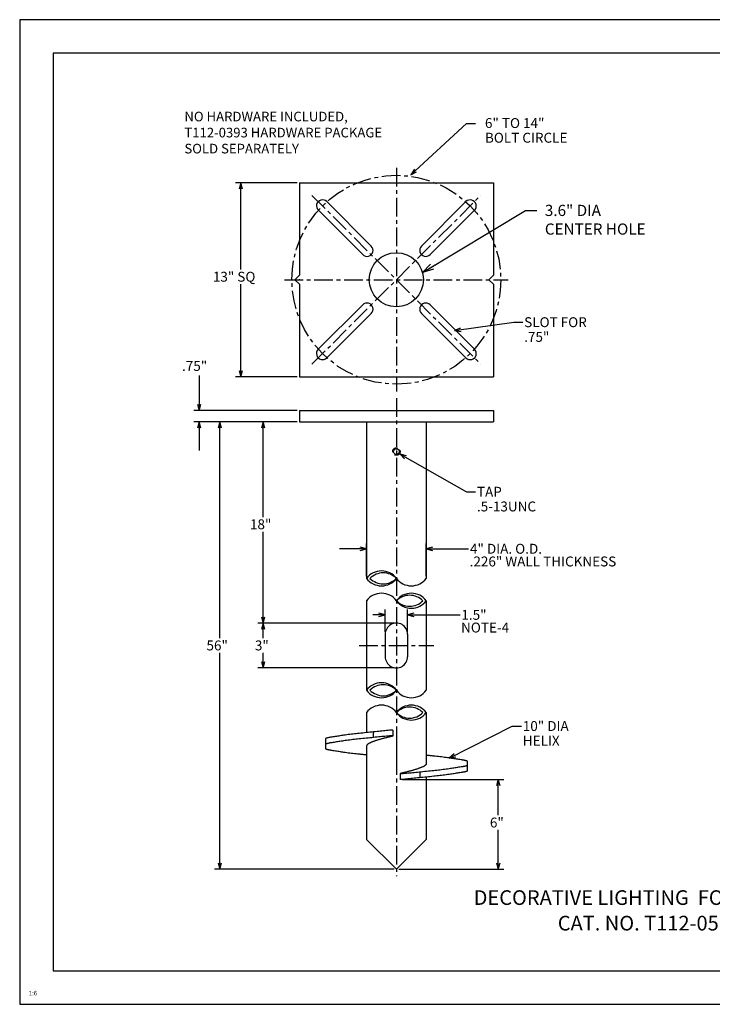
# Model space of a CAD drawing. Units: inches. Extents: x 0 to 102, y 0 to 66.
# Drawn here: x 0 to 46, y 0 to 66 of the extents above; entities that cross this region are included whole.
import ezdxf

# ---------------------------------------------------------------- set-up
doc = ezdxf.new("R2010")
doc.units = ezdxf.units.IN
doc.header["$MEASUREMENT"] = 0
doc.linetypes.add('CENTER', pattern=[2, 1.25, -0.25, 0.25, -0.25])
doc.linetypes.add('DASHED', pattern=[0.75, 0.5, -0.25])
for name, color, linetype in [('99', 7, 'Continuous'), ('PV', 7, 'Continuous'), ('title', 7, 'Continuous')]:
    doc.layers.add(name, color=color, linetype=linetype)
doc.styles.add('MONOTXT', font='monotxt')
doc.dimstyles.get("Standard").update_dxf_attribs({"dimtxt": 0.18, "dimasz": 0.18, "dimexe": 0.18, "dimexo": 0.0625, "dimgap": 0.09, "dimtad": 0, "dimtih": 1, "dimtoh": 1, "dimdec": 4, "dimzin": 0, "dimdsep": 46, "dimtxsty": 'Standard', "dimcen": 0.09, "dimadec": 0, "dimazin": 0, "dimtfac": 1, "dimtdec": 4, "dimtofl": 0, "dimtmove": 0, "dimatfit": 3, "dimfxl": 1, "dimtolj": 1, "dimtzin": 0, "dimarcsym": 0})

# ---------------------------------------------------------------- blocks, each defined once
blk = doc.blocks.new('scale')
at = {"layer": 'title'}
blk.add_attdef('SCL', (0, 0), '', height=0.05, dxfattribs=at)

msp = doc.modelspace()

# ---------------------------------------------------------------- linework, layer by layer
at = {"color": 7, "linetype": 'CENTER'}
for p, q in [((25.238, 56.068), (25.238, 41.068)), ((19.581, 54.225), (30.895, 42.911)), ((19.581, 42.911), (30.895, 54.225)), ((17.738, 48.568), (32.738, 48.568))]:
    msp.add_line(p, q, dxfattribs=at)
at = {"color": 7}
for p, q in [((18.738, 55.068), (31.738, 55.068)), ((18.738, 55.068), (18.738, 48.868)), ((31.738, 55.068), (31.738, 48.868)), ((18.438, 48.568), (18.738, 48.868)), ((31.438, 48.568), (31.738, 48.868)), ((18.438, 48.568), (18.738, 48.268)), ((18.738, 48.268), (18.738, 42.068)), ((31.438, 48.568), (31.738, 48.268)), ((31.738, 48.268), (31.738, 42.068)), ((18.738, 42.068), (31.738, 42.068))]:
    msp.add_line(p, q, dxfattribs=at)
at = {"color": 7, "linetype": 'Continuous'}
for points in [[(26.445, 55.98), (26.21, 55.61), (26.598, 55.812)], [(14.933, 54.645), (14.819, 55.068), (14.706, 54.645)], [(29.543, 45.328), (29.139, 45.156), (29.575, 45.104)], [(14.706, 42.491), (14.819, 42.068), (14.933, 42.491)], [(11.906, 40.224), (12.02, 39.801), (12.133, 40.224)], [(12.133, 38.628), (12.02, 39.051), (11.906, 38.628)], [(13.521, 38.628), (13.407, 39.051), (13.294, 38.628)], [(16.433, 38.628), (16.319, 39.051), (16.206, 38.628)], [(25.907, 36.772), (25.483, 36.883), (25.795, 36.575)], [(22.819, 30.418), (23.242, 30.531), (22.819, 30.645)], [(27.666, 30.645), (27.242, 30.531), (27.666, 30.418)], [(16.206, 25.974), (16.319, 25.551), (16.433, 25.974)], [(24.069, 25.988), (24.492, 26.102), (24.069, 26.215)], [(26.416, 26.215), (25.992, 26.102), (26.416, 25.988)], [(16.433, 25.128), (16.319, 25.551), (16.206, 25.128)], [(16.206, 22.974), (16.319, 22.551), (16.433, 22.974)], [(29.113, 16.786), (28.788, 16.492), (29.216, 16.584)], [(32.183, 14.635), (32.069, 15.058), (31.956, 14.635)], [(13.294, 9.474), (13.407, 9.051), (13.521, 9.474)], [(31.956, 9.474), (32.069, 9.051), (32.183, 9.474)]]:
    msp.add_lwpolyline(points, dxfattribs=at)
at = {"color": 7, "linetype": 'CENTER'}
msp.add_circle((25.238, 48.568), 7, dxfattribs=at)
at = {"layer": 'PV', "color": 7}
for p, q in [((26.21, 55.61), (29.936, 59.031)), ((29.936, 59.031), (30.546, 59.031)), ((18.585, 55.068), (14.459, 55.068)), ((14.819, 49.258), (14.819, 55.068)), ((14.819, 55.068), (14.819, 54.989)), ((14.819, 42.068), (14.819, 48.274)), ((29.139, 45.156), (33.1, 45.719)), ((33.1, 45.719), (33.71, 45.719)), ((12.02, 42.142), (12.02, 39.801)), ((18.585, 42.068), (14.459, 42.068)), ((14.819, 42.068), (14.819, 42.147)), ((12.02, 39.801), (11.66, 39.801)), ((12.02, 39.801), (12.02, 39.821)), ((18.585, 39.801), (12.02, 39.801)), ((18.742, 39.801), (18.742, 39.051)), ((18.742, 39.801), (31.742, 39.801)), ((31.742, 39.801), (31.742, 39.051)), ((12.02, 39.051), (11.66, 39.051)), ((12.02, 39.051), (12.02, 37.132)), ((12.02, 39.051), (12.02, 39.031)), ((18.585, 39.051), (12.02, 39.051)), ((18.585, 39.051), (13.047, 39.051)), ((13.407, 24.543), (13.407, 39.051)), ((13.407, 39.051), (13.407, 38.972)), ((18.585, 39.051), (15.959, 39.051)), ((16.319, 32.664), (16.319, 39.051)), ((16.319, 39.051), (16.319, 38.972)), ((18.742, 39.051), (31.742, 39.051)), ((23.242, 39.051), (23.242, 28.551)), ((27.242, 39.051), (27.242, 28.551)), ((25.483, 36.883), (29.936, 34.352)), ((29.936, 34.352), (30.546, 34.352)), ((16.319, 25.551), (16.319, 31.68)), ((23.242, 30.531), (21.422, 30.531)), ((23.242, 28.709), (23.242, 30.891)), ((27.242, 28.709), (27.242, 30.891)), ((27.242, 30.531), (30.077, 30.531)), ((27.242, 30.531), (27.321, 30.531)), ((23.242, 27.051), (23.242, 21.051)), ((24.492, 26.102), (24.492, 26.462)), ((25.992, 26.102), (25.992, 26.462)), ((27.242, 27.051), (27.242, 21.051)), ((24.492, 26.102), (23.67, 26.102)), ((24.492, 26.102), (24.473, 26.102)), ((24.492, 24.959), (24.492, 26.102)), ((25.992, 24.959), (25.992, 26.102)), ((25.992, 26.102), (26.012, 26.102)), ((25.992, 26.102), (29.503, 26.102)), ((25.085, 25.551), (15.959, 25.551)), ((25.085, 25.551), (15.959, 25.551)), ((16.319, 25.551), (16.319, 25.63)), ((16.319, 24.543), (16.319, 25.551)), ((16.319, 25.551), (16.319, 25.472)), ((24.492, 24.801), (24.492, 23.301)), ((25.992, 24.801), (25.992, 23.301)), ((13.407, 9.051), (13.407, 23.559)), ((16.319, 22.551), (16.319, 23.559)), ((25.085, 22.551), (15.959, 22.551)), ((16.319, 22.551), (16.319, 22.63)), ((23.242, 19.551), (23.242, 18.212)), ((27.242, 19.551), (27.242, 16.104)), ((28.788, 16.492), (33.007, 18.649)), ((33.007, 18.649), (33.616, 18.649)), ((20.538, 17.832), (20.492, 17.816)), ((20.583, 17.846), (20.538, 17.832)), ((20.627, 17.858), (20.583, 17.846)), ((20.669, 17.868), (20.627, 17.858)), ((20.71, 17.877), (20.669, 17.868)), ((20.751, 17.884), (20.71, 17.877)), ((20.791, 17.891), (20.751, 17.884)), ((20.831, 17.898), (20.791, 17.891)), ((20.872, 17.904), (20.831, 17.898)), ((20.912, 17.91), (20.872, 17.904)), ((20.987, 17.921), (20.912, 17.91)), ((21.063, 17.933), (20.987, 17.921)), ((21.141, 17.945), (21.063, 17.933)), ((21.22, 17.958), (21.141, 17.945)), ((21.3, 17.971), (21.22, 17.958)), ((21.381, 17.984), (21.3, 17.971)), ((21.462, 17.997), (21.381, 17.984)), ((21.544, 18.01), (21.462, 17.997)), ((21.625, 18.022), (21.544, 18.01)), ((21.707, 18.035), (21.625, 18.022)), ((21.812, 18.05), (21.707, 18.035)), ((21.916, 18.064), (21.812, 18.05)), ((22.02, 18.077), (21.916, 18.064)), ((22.124, 18.09), (22.02, 18.077)), ((22.227, 18.103), (22.124, 18.09)), ((22.33, 18.115), (22.227, 18.103)), ((22.433, 18.126), (22.33, 18.115)), ((22.536, 18.137), (22.433, 18.126)), ((22.639, 18.149), (22.536, 18.137)), ((22.742, 18.16), (22.639, 18.149)), ((22.862, 18.172), (22.742, 18.16)), ((22.982, 18.185), (22.862, 18.172)), ((23.103, 18.198), (22.982, 18.185)), ((23.103, 17.823), (22.982, 17.81)), ((23.223, 18.21), (23.103, 18.198)), ((23.223, 17.835), (23.103, 17.823)), ((23.344, 18.223), (23.223, 18.21)), ((23.344, 17.848), (23.223, 17.835)), ((23.465, 18.235), (23.344, 18.223)), ((23.465, 17.86), (23.344, 17.848)), ((23.586, 18.248), (23.465, 18.235)), ((23.586, 17.873), (23.465, 17.86)), ((23.706, 18.26), (23.586, 18.248)), ((23.706, 17.885), (23.586, 17.873)), ((23.682, 18.258), (23.682, 17.883)), ((23.827, 18.272), (23.706, 18.26)), ((23.827, 17.897), (23.706, 17.885)), ((23.948, 18.285), (23.827, 18.272)), ((23.948, 17.91), (23.827, 17.897)), ((24.053, 18.295), (23.948, 18.285)), ((24.053, 17.92), (23.948, 17.91)), ((24.157, 18.305), (24.053, 18.295)), ((24.157, 17.93), (24.053, 17.92)), ((24.262, 18.316), (24.157, 18.305)), ((24.262, 17.941), (24.157, 17.93)), ((24.366, 18.326), (24.262, 18.316)), ((24.366, 17.951), (24.262, 17.941)), ((24.38, 17.823), (24.332, 17.81)), ((24.47, 18.336), (24.366, 18.326)), ((24.47, 17.961), (24.366, 17.951)), ((24.429, 17.836), (24.38, 17.823)), ((24.477, 17.848), (24.429, 17.836)), ((24.575, 18.346), (24.47, 18.336)), ((24.575, 17.971), (24.47, 17.961)), ((24.526, 17.861), (24.477, 17.848)), ((24.575, 17.873), (24.526, 17.861)), ((24.679, 18.356), (24.575, 18.346)), ((24.679, 17.981), (24.575, 17.971)), ((24.623, 17.885), (24.575, 17.873)), ((24.672, 17.897), (24.623, 17.885)), ((24.721, 17.91), (24.672, 17.897)), ((24.783, 18.366), (24.679, 18.356)), ((24.783, 17.991), (24.679, 17.981)), ((24.748, 17.916), (24.721, 17.91)), ((24.775, 17.923), (24.748, 17.916)), ((24.802, 17.929), (24.775, 17.923)), ((24.888, 18.376), (24.783, 18.366)), ((24.888, 18.001), (24.783, 17.991)), ((24.829, 17.936), (24.802, 17.929)), ((24.856, 17.943), (24.829, 17.936)), ((24.884, 17.949), (24.856, 17.943)), ((24.911, 17.956), (24.884, 17.949)), ((24.992, 18.386), (24.888, 18.376)), ((24.992, 18.011), (24.888, 18.001)), ((24.938, 17.962), (24.911, 17.956)), ((24.965, 17.969), (24.938, 17.962)), ((24.992, 17.975), (24.965, 17.969)), ((24.992, 18.386), (24.992, 17.967)), ((20.492, 17.816), (20.492, 17.128)), ((20.538, 17.457), (20.492, 17.441)), ((20.583, 17.471), (20.538, 17.457)), ((20.627, 17.483), (20.583, 17.471)), ((20.669, 17.493), (20.627, 17.483)), ((20.71, 17.502), (20.669, 17.493)), ((20.751, 17.509), (20.71, 17.502)), ((20.791, 17.516), (20.751, 17.509)), ((20.831, 17.523), (20.791, 17.516)), ((20.872, 17.529), (20.831, 17.523)), ((20.912, 17.535), (20.872, 17.529)), ((20.987, 17.546), (20.912, 17.535)), ((21.063, 17.558), (20.987, 17.546)), ((21.141, 17.57), (21.063, 17.558)), ((21.22, 17.583), (21.141, 17.57)), ((21.3, 17.596), (21.22, 17.583)), ((21.381, 17.609), (21.3, 17.596)), ((21.462, 17.622), (21.381, 17.609)), ((21.544, 17.635), (21.462, 17.622)), ((21.625, 17.647), (21.544, 17.635)), ((21.707, 17.66), (21.625, 17.647)), ((21.812, 17.675), (21.707, 17.66)), ((21.916, 17.689), (21.812, 17.675)), ((22.02, 17.702), (21.916, 17.689)), ((22.124, 17.715), (22.02, 17.702)), ((22.227, 17.728), (22.124, 17.715)), ((22.33, 17.74), (22.227, 17.728)), ((22.433, 17.751), (22.33, 17.74)), ((22.536, 17.762), (22.433, 17.751)), ((22.639, 17.774), (22.536, 17.762)), ((22.742, 17.785), (22.639, 17.774)), ((22.862, 17.797), (22.742, 17.785)), ((22.982, 17.81), (22.862, 17.797)), ((23.246, 17.348), (23.242, 17.34)), ((23.242, 17.34), (23.242, 11.051)), ((23.251, 17.355), (23.246, 17.348)), ((23.256, 17.362), (23.251, 17.355)), ((23.261, 17.369), (23.256, 17.362)), ((23.266, 17.376), (23.261, 17.369)), ((23.272, 17.383), (23.266, 17.376)), ((23.278, 17.39), (23.272, 17.383)), ((23.284, 17.397), (23.278, 17.39)), ((23.29, 17.403), (23.284, 17.397)), ((23.296, 17.41), (23.29, 17.403)), ((23.314, 17.427), (23.296, 17.41)), ((23.333, 17.442), (23.314, 17.427)), ((23.352, 17.457), (23.333, 17.442)), ((23.372, 17.47), (23.352, 17.457)), ((23.392, 17.482), (23.372, 17.47)), ((23.413, 17.494), (23.392, 17.482)), ((23.434, 17.505), (23.413, 17.494)), ((23.455, 17.515), (23.434, 17.505)), ((23.476, 17.525), (23.455, 17.515)), ((23.497, 17.535), (23.476, 17.525)), ((23.528, 17.548), (23.497, 17.535)), ((23.56, 17.562), (23.528, 17.548)), ((23.592, 17.575), (23.56, 17.562)), ((23.623, 17.588), (23.592, 17.575)), ((23.655, 17.6), (23.623, 17.588)), ((23.688, 17.613), (23.655, 17.6)), ((23.72, 17.625), (23.688, 17.613)), ((23.752, 17.637), (23.72, 17.625)), ((23.785, 17.648), (23.752, 17.637)), ((23.817, 17.66), (23.785, 17.648)), ((23.859, 17.673), (23.817, 17.66)), ((23.9, 17.687), (23.859, 17.673)), ((23.942, 17.7), (23.9, 17.687)), ((23.984, 17.713), (23.942, 17.7)), ((24.025, 17.725), (23.984, 17.713)), ((24.067, 17.738), (24.025, 17.725)), ((24.109, 17.75), (24.067, 17.738)), ((24.151, 17.761), (24.109, 17.75)), ((24.193, 17.773), (24.151, 17.761)), ((24.235, 17.785), (24.193, 17.773)), ((24.283, 17.798), (24.235, 17.785)), ((24.332, 17.81), (24.283, 17.798)), ((20.492, 17.128), (20.504, 17.124)), ((20.504, 17.124), (20.516, 17.12)), ((20.516, 17.12), (20.528, 17.116)), ((20.528, 17.116), (20.541, 17.111)), ((20.541, 17.111), (20.553, 17.108)), ((20.553, 17.108), (20.565, 17.104)), ((20.565, 17.104), (20.578, 17.1)), ((20.578, 17.1), (20.59, 17.096)), ((20.59, 17.096), (20.603, 17.093)), ((20.603, 17.093), (20.615, 17.09)), ((20.615, 17.09), (20.63, 17.086)), ((20.63, 17.086), (20.645, 17.082)), ((20.645, 17.082), (20.66, 17.078)), ((20.66, 17.078), (20.675, 17.075)), ((20.675, 17.075), (20.69, 17.072)), ((20.69, 17.072), (20.705, 17.068)), ((20.705, 17.068), (20.72, 17.065)), ((20.72, 17.065), (20.735, 17.062)), ((20.735, 17.062), (20.751, 17.06)), ((20.751, 17.06), (20.766, 17.057)), ((20.766, 17.057), (20.78, 17.055)), ((20.78, 17.055), (20.795, 17.052)), ((20.795, 17.052), (20.81, 17.05)), ((20.81, 17.05), (20.824, 17.048)), ((20.824, 17.048), (20.839, 17.045)), ((20.839, 17.045), (20.853, 17.043)), ((20.853, 17.043), (20.868, 17.041)), ((20.868, 17.041), (20.883, 17.039)), ((20.883, 17.039), (20.897, 17.037)), ((20.897, 17.037), (20.912, 17.035)), ((20.912, 17.035), (20.992, 17.023)), ((20.992, 17.023), (21.071, 17.01)), ((21.071, 17.01), (21.151, 16.998)), ((21.151, 16.998), (21.23, 16.985)), ((21.23, 16.985), (21.309, 16.972)), ((21.309, 16.972), (21.389, 16.959)), ((21.389, 16.959), (21.468, 16.946)), ((21.468, 16.946), (21.548, 16.934)), ((21.548, 16.934), (21.627, 16.921)), ((21.627, 16.921), (21.707, 16.91)), ((21.707, 16.91), (21.81, 16.895)), ((21.81, 16.895), (21.913, 16.881)), ((21.913, 16.881), (22.017, 16.867)), ((22.017, 16.867), (22.12, 16.854)), ((22.12, 16.854), (22.224, 16.842)), ((22.224, 16.842), (22.327, 16.83)), ((22.327, 16.83), (22.431, 16.818)), ((22.431, 16.818), (22.535, 16.807)), ((22.535, 16.807), (22.639, 16.796)), ((22.639, 16.796), (22.742, 16.785)), ((22.742, 16.785), (22.792, 16.779)), ((22.792, 16.779), (22.842, 16.774)), ((22.842, 16.774), (22.892, 16.769)), ((22.892, 16.769), (22.942, 16.763)), ((22.942, 16.763), (22.992, 16.758)), ((22.992, 16.758), (23.042, 16.753)), ((23.042, 16.753), (23.092, 16.747)), ((23.092, 16.747), (23.142, 16.742)), ((23.142, 16.742), (23.192, 16.737)), ((23.192, 16.737), (23.242, 16.732)), ((27.242, 16.712), (27.292, 16.707)), ((27.292, 16.707), (27.342, 16.702)), ((27.342, 16.702), (27.392, 16.697)), ((27.392, 16.697), (27.442, 16.691)), ((27.442, 16.691), (27.492, 16.686)), ((27.492, 16.686), (27.542, 16.681)), ((27.542, 16.681), (27.592, 16.675)), ((27.592, 16.675), (27.642, 16.67)), ((27.642, 16.67), (27.692, 16.665)), ((27.692, 16.665), (27.742, 16.66)), ((27.742, 16.66), (27.846, 16.648)), ((27.846, 16.648), (27.95, 16.637)), ((27.95, 16.637), (28.053, 16.626)), ((28.053, 16.626), (28.157, 16.614)), ((28.157, 16.614), (28.261, 16.602)), ((28.261, 16.602), (28.364, 16.59)), ((28.364, 16.59), (28.468, 16.577)), ((28.468, 16.577), (28.571, 16.563)), ((28.571, 16.563), (28.675, 16.549)), ((28.675, 16.549), (28.778, 16.535)), ((28.778, 16.535), (28.857, 16.523)), ((28.857, 16.523), (28.937, 16.51)), ((28.937, 16.51), (29.016, 16.498)), ((26.829, 15.844), (26.797, 15.831)), ((26.861, 15.856), (26.829, 15.844)), ((26.893, 15.869), (26.861, 15.856)), ((26.925, 15.882), (26.893, 15.869)), ((26.956, 15.896), (26.925, 15.882)), ((26.987, 15.91), (26.956, 15.896)), ((27.009, 15.919), (26.987, 15.91)), ((27.03, 15.929), (27.009, 15.919)), ((27.051, 15.939), (27.03, 15.929)), ((27.072, 15.95), (27.051, 15.939)), ((27.092, 15.962), (27.072, 15.95)), ((27.112, 15.974), (27.092, 15.962)), ((27.132, 15.987), (27.112, 15.974)), ((27.152, 16.002), (27.132, 15.987)), ((27.17, 16.018), (27.152, 16.002)), ((27.189, 16.035), (27.17, 16.018)), ((27.195, 16.041), (27.189, 16.035)), ((27.201, 16.047), (27.195, 16.041)), ((27.207, 16.054), (27.201, 16.047)), ((27.213, 16.061), (27.207, 16.054)), ((27.219, 16.068), (27.213, 16.061)), ((27.224, 16.075), (27.219, 16.068)), ((27.229, 16.082), (27.224, 16.075)), ((27.234, 16.089), (27.229, 16.082)), ((27.238, 16.097), (27.234, 16.089)), ((27.242, 16.104), (27.238, 16.097)), ((29.016, 16.498), (29.096, 16.485)), ((29.096, 16.485), (29.175, 16.472)), ((29.175, 15.847), (29.096, 15.834)), ((29.175, 16.472), (29.254, 16.459)), ((29.254, 15.86), (29.175, 15.847)), ((29.254, 16.459), (29.334, 16.446)), ((29.334, 15.873), (29.254, 15.86)), ((29.334, 16.446), (29.413, 16.434)), ((29.413, 15.885), (29.334, 15.873)), ((29.413, 16.434), (29.493, 16.421)), ((29.493, 15.898), (29.413, 15.885)), ((29.493, 16.421), (29.572, 16.41)), ((29.572, 15.91), (29.493, 15.898)), ((29.572, 16.41), (29.598, 16.406)), ((29.587, 15.912), (29.572, 15.91)), ((29.602, 15.914), (29.587, 15.912)), ((29.598, 16.406), (29.624, 16.402)), ((29.616, 15.916), (29.602, 15.914)), ((29.631, 15.918), (29.616, 15.916)), ((29.624, 16.402), (29.65, 16.398)), ((29.646, 15.92), (29.631, 15.918)), ((29.66, 15.923), (29.646, 15.92)), ((29.65, 16.398), (29.676, 16.394)), ((29.675, 15.925), (29.66, 15.923)), ((29.69, 15.927), (29.675, 15.925)), ((29.676, 16.394), (29.702, 16.39)), ((29.704, 15.93), (29.69, 15.927)), ((29.702, 16.39), (29.728, 16.385)), ((29.719, 15.932), (29.704, 15.93)), ((29.734, 15.935), (29.719, 15.932)), ((29.728, 16.385), (29.754, 16.381)), ((29.749, 15.937), (29.734, 15.935)), ((29.764, 15.94), (29.749, 15.937)), ((29.754, 16.381), (29.779, 16.376)), ((29.779, 15.943), (29.764, 15.94)), ((29.779, 16.376), (29.805, 16.37)), ((29.795, 15.947), (29.779, 15.943)), ((29.81, 15.95), (29.795, 15.947)), ((29.805, 16.37), (29.831, 16.364)), ((29.825, 15.953), (29.81, 15.95)), ((29.84, 15.957), (29.825, 15.953)), ((29.831, 16.364), (29.847, 16.36)), ((29.855, 15.961), (29.84, 15.957)), ((29.847, 16.36), (29.863, 16.356)), ((29.87, 15.965), (29.855, 15.961)), ((29.863, 16.356), (29.88, 16.352)), ((29.882, 15.968), (29.87, 15.965)), ((29.88, 16.352), (29.896, 16.347)), ((29.894, 15.971), (29.882, 15.968)), ((29.907, 15.975), (29.894, 15.971)), ((29.896, 16.347), (29.912, 16.342)), ((29.919, 15.979), (29.907, 15.975)), ((29.912, 16.342), (29.928, 16.337)), ((29.932, 15.983), (29.919, 15.979)), ((29.928, 16.337), (29.945, 16.332)), ((29.944, 15.986), (29.932, 15.983)), ((29.956, 15.991), (29.944, 15.986)), ((29.945, 16.332), (29.961, 16.327)), ((29.968, 15.995), (29.956, 15.991)), ((29.961, 16.327), (29.977, 16.321)), ((29.981, 15.999), (29.968, 15.995)), ((29.977, 16.321), (29.993, 16.316)), ((29.993, 16.003), (29.981, 15.999)), ((29.993, 16.316), (29.993, 15.628)), ((25.492, 15.477), (25.492, 15.058)), ((25.519, 15.475), (25.492, 15.469)), ((25.597, 15.443), (25.492, 15.433)), ((25.547, 15.482), (25.519, 15.475)), ((25.574, 15.488), (25.547, 15.482)), ((25.601, 15.495), (25.574, 15.488)), ((25.701, 15.453), (25.597, 15.443)), ((25.628, 15.501), (25.601, 15.495)), ((25.655, 15.508), (25.628, 15.501)), ((25.682, 15.515), (25.655, 15.508)), ((25.71, 15.521), (25.682, 15.515)), ((25.806, 15.463), (25.701, 15.453)), ((25.737, 15.528), (25.71, 15.521)), ((25.764, 15.535), (25.737, 15.528)), ((25.813, 15.547), (25.764, 15.535)), ((25.91, 15.473), (25.806, 15.463)), ((25.861, 15.559), (25.813, 15.547)), ((25.91, 15.571), (25.861, 15.559)), ((25.959, 15.583), (25.91, 15.571)), ((26.014, 15.483), (25.91, 15.473)), ((26.007, 15.596), (25.959, 15.583)), ((26.056, 15.608), (26.007, 15.596)), ((26.119, 15.493), (26.014, 15.483)), ((26.104, 15.621), (26.056, 15.608)), ((26.153, 15.634), (26.104, 15.621)), ((26.223, 15.503), (26.119, 15.493)), ((26.201, 15.646), (26.153, 15.634)), ((26.25, 15.66), (26.201, 15.646)), ((26.328, 15.514), (26.223, 15.503)), ((26.292, 15.671), (26.25, 15.66)), ((26.334, 15.683), (26.292, 15.671)), ((26.432, 15.524), (26.328, 15.514)), ((26.376, 15.694), (26.334, 15.683)), ((26.418, 15.706), (26.376, 15.694)), ((26.459, 15.719), (26.418, 15.706)), ((26.536, 15.535), (26.432, 15.524)), ((26.501, 15.731), (26.459, 15.719)), ((26.543, 15.744), (26.501, 15.731)), ((26.657, 15.547), (26.536, 15.535)), ((26.584, 15.757), (26.543, 15.744)), ((26.626, 15.771), (26.584, 15.757)), ((26.667, 15.785), (26.626, 15.771)), ((26.778, 15.559), (26.657, 15.547)), ((26.778, 15.184), (26.657, 15.172)), ((26.7, 15.796), (26.667, 15.785)), ((26.732, 15.807), (26.7, 15.796)), ((26.765, 15.819), (26.732, 15.807)), ((26.797, 15.831), (26.765, 15.819)), ((26.898, 15.571), (26.778, 15.559)), ((26.898, 15.196), (26.778, 15.184)), ((26.802, 15.561), (26.802, 15.186)), ((27.019, 15.584), (26.898, 15.571)), ((27.019, 15.209), (26.898, 15.196)), ((27.139, 15.596), (27.019, 15.584)), ((27.139, 15.221), (27.019, 15.209)), ((27.26, 15.609), (27.139, 15.596)), ((27.26, 15.234), (27.139, 15.221)), ((27.242, 15.232), (27.242, 11.051)), ((27.381, 15.621), (27.26, 15.609)), ((27.381, 15.246), (27.26, 15.234)), ((27.501, 15.634), (27.381, 15.621)), ((27.501, 15.259), (27.381, 15.246)), ((27.622, 15.647), (27.501, 15.634)), ((27.622, 15.272), (27.501, 15.259)), ((27.742, 15.66), (27.622, 15.647)), ((27.742, 15.285), (27.622, 15.272)), ((27.846, 15.671), (27.742, 15.66)), ((27.846, 15.296), (27.742, 15.285)), ((27.95, 15.682), (27.846, 15.671)), ((27.95, 15.307), (27.846, 15.296)), ((28.053, 15.693), (27.95, 15.682)), ((28.053, 15.318), (27.95, 15.307)), ((28.157, 15.705), (28.053, 15.693)), ((28.157, 15.33), (28.053, 15.318)), ((28.261, 15.717), (28.157, 15.705)), ((28.261, 15.342), (28.157, 15.33)), ((28.364, 15.729), (28.261, 15.717)), ((28.364, 15.354), (28.261, 15.342)), ((28.468, 15.742), (28.364, 15.729)), ((28.468, 15.367), (28.364, 15.354)), ((28.571, 15.756), (28.468, 15.742)), ((28.571, 15.381), (28.468, 15.367)), ((28.675, 15.77), (28.571, 15.756)), ((28.675, 15.395), (28.571, 15.381)), ((28.778, 15.785), (28.675, 15.77)), ((28.778, 15.41), (28.675, 15.395)), ((28.857, 15.796), (28.778, 15.785)), ((28.857, 15.421), (28.778, 15.41)), ((28.937, 15.809), (28.857, 15.796)), ((28.937, 15.434), (28.857, 15.421)), ((29.016, 15.821), (28.937, 15.809)), ((29.016, 15.446), (28.937, 15.434)), ((29.096, 15.834), (29.016, 15.821)), ((29.096, 15.459), (29.016, 15.446)), ((29.175, 15.472), (29.096, 15.459)), ((29.254, 15.485), (29.175, 15.472)), ((29.334, 15.498), (29.254, 15.485)), ((29.413, 15.51), (29.334, 15.498)), ((29.493, 15.523), (29.413, 15.51)), ((29.572, 15.535), (29.493, 15.523)), ((29.587, 15.537), (29.572, 15.535)), ((29.602, 15.539), (29.587, 15.537)), ((29.616, 15.541), (29.602, 15.539)), ((29.631, 15.543), (29.616, 15.541)), ((29.646, 15.545), (29.631, 15.543)), ((29.66, 15.548), (29.646, 15.545)), ((29.675, 15.55), (29.66, 15.548)), ((29.69, 15.552), (29.675, 15.55)), ((29.704, 15.555), (29.69, 15.552)), ((29.719, 15.557), (29.704, 15.555)), ((29.734, 15.56), (29.719, 15.557)), ((29.749, 15.562), (29.734, 15.56)), ((29.764, 15.565), (29.749, 15.562)), ((29.779, 15.568), (29.764, 15.565)), ((29.795, 15.572), (29.779, 15.568)), ((29.81, 15.575), (29.795, 15.572)), ((29.825, 15.578), (29.81, 15.575)), ((29.84, 15.582), (29.825, 15.578)), ((29.855, 15.586), (29.84, 15.582)), ((29.87, 15.59), (29.855, 15.586)), ((29.882, 15.593), (29.87, 15.59)), ((29.894, 15.596), (29.882, 15.593)), ((29.907, 15.6), (29.894, 15.596)), ((29.919, 15.604), (29.907, 15.6)), ((29.932, 15.608), (29.919, 15.604)), ((29.944, 15.611), (29.932, 15.608)), ((29.956, 15.616), (29.944, 15.611)), ((29.968, 15.62), (29.956, 15.616)), ((29.981, 15.624), (29.968, 15.62)), ((29.993, 15.628), (29.981, 15.624)), ((25.597, 15.068), (25.492, 15.058)), ((25.701, 15.078), (25.597, 15.068)), ((25.65, 15.058), (32.429, 15.058)), ((25.806, 15.088), (25.701, 15.078)), ((25.91, 15.098), (25.806, 15.088)), ((26.014, 15.108), (25.91, 15.098)), ((26.119, 15.118), (26.014, 15.108)), ((26.223, 15.128), (26.119, 15.118)), ((26.328, 15.139), (26.223, 15.128)), ((26.432, 15.149), (26.328, 15.139)), ((26.536, 15.16), (26.432, 15.149)), ((26.657, 15.172), (26.536, 15.16)), ((32.069, 12.672), (32.069, 15.058)), ((32.069, 15.058), (32.069, 14.979)), ((32.069, 9.051), (32.069, 11.688)), ((23.242, 11.051), (25.242, 9.051)), ((25.242, 9.051), (27.242, 11.051)), ((25.085, 9.051), (13.047, 9.051)), ((13.407, 9.051), (13.407, 9.13)), ((25.4, 9.051), (32.429, 9.051)), ((32.069, 9.051), (32.069, 9.13))]:
    msp.add_line(p, q, dxfattribs=at)
at = {"layer": 'PV', "color": 7, "linetype": 'CENTER'}
for p, q in [((25.242, 40.627), (25.242, 8.598)), ((22.742, 24.051), (27.742, 24.051)), ((25.242, 17.722), (25.242, 15.722)), ((25.242, 17.722), (25.242, 15.722))]:
    msp.add_line(p, q, dxfattribs=at)
at = {"layer": 'PV', "color": 7, "linetype": 'DASHED'}
msp.add_circle((25.242, 37.051), 0.25, dxfattribs=at)
at = {"layer": 'PV', "color": 7}
msp.add_circle((25.242, 37.051), 0.19, dxfattribs=at)
for centre, radius, start, end in [((24.242, 27.801), 1.25, 36.86983, 143.13017), ((24.242, 29.301), 1.25, 216.86994, 323.13006), ((24.355, 27.67), 1.25, 44.79774, 135.20223), ((24.355, 29.432), 1.25, 224.79755, 315.20226), ((26.242, 29.301), 1.25, 216.87005, 323.13006), ((24.242, 26.301), 1.25, 36.87005, 143.13006), ((26.242, 26.301), 1.25, 36.86994, 143.13006), ((26.129, 26.17), 1.25, 44.79733, 135.20223), ((26.129, 27.932), 1.25, 224.79717, 315.20225), ((26.242, 27.801), 1.25, 216.86983, 323.13017), ((25.242, 24.801), 0.75, 0, 180.00002), ((25.242, 23.301), 0.75, 179.99996, 359.99998), ((24.242, 20.301), 1.25, 36.86983, 143.13017), ((24.355, 20.17), 1.25, 44.79774, 135.20223), ((24.242, 21.801), 1.25, 216.86994, 323.13006), ((24.355, 21.932), 1.25, 224.79755, 315.20226), ((26.242, 21.801), 1.25, 216.87005, 323.13006), ((24.242, 18.801), 1.25, 36.87005, 143.13006), ((26.242, 18.801), 1.25, 36.86994, 143.13006), ((26.129, 18.67), 1.25, 44.79733, 135.20223), ((26.129, 20.432), 1.25, 224.79717, 315.20225), ((26.242, 20.301), 1.25, 216.86983, 323.13017)]:
    msp.add_arc(centre, radius, start, end, dxfattribs=at)
at = {"layer": 'title'}
for p, q in [((102, 66), (0, 66)), ((0, 66), (0, 0)), ((99.75, 63.75), (2.25, 63.75)), ((2.25, 63.75), (2.25, 2.25)), ((2.25, 2.25), (99.75, 2.25)), ((0, 0), (102, 0))]:
    msp.add_line(p, q, dxfattribs=at)
at = {"layer": 'title', "color": 7}
for p, q in [((23.555, 50.824), (20.575, 53.804)), ((26.921, 50.824), (29.902, 53.804)), ((20.011, 53.223), (22.983, 50.251)), ((30.466, 53.223), (27.494, 50.251)), ((22.983, 46.885), (20.002, 43.905)), ((27.494, 46.885), (30.474, 43.905)), ((20.583, 43.34), (23.555, 46.312)), ((29.894, 43.34), (26.921, 46.312))]:
    msp.add_line(p, q, dxfattribs=at)
msp.add_circle((25.238, 48.568), 1.815, dxfattribs=at)
for centre, start, end in [((20.289, 53.518), 45, 226.65736), ((30.188, 53.518), 313.34264, 135), ((23.269, 50.537), 224.99769, 44.99999), ((27.208, 50.537), 135.00001, 315.00231), ((23.269, 46.599), 314.99769, 134.99999), ((27.208, 46.599), 45.00001, 225.00231), ((20.289, 43.618), 135, 316.65736), ((30.188, 43.618), 223.34264, 45)]:
    msp.add_arc(centre, 0.405, start, end, dxfattribs=at)
at = {"layer": 'title'}
msp.add_point((18.742, 48.568), dxfattribs=at)

# ---------------------------------------------------------------- block references
at = {"layer": 'title', "xscale": 6, "yscale": 6, "zscale": 6}
msp.add_blockref('scale', (0.6, 0.6), dxfattribs=at).add_auto_attribs({'SCL': '1:6'})

# ---------------------------------------------------------------- texts
at = {"layer": '99', "color": 7, "style": 'MONOTXT', "oblique": 30, "width": 1.000001}
for s, p in [('DECORATIVE LIGHTING  FOUNDATION', (30.418, 6.661)), ('CAT. NO. T112-0514', (36.054, 4.949))]:
    msp.add_text(s, height=0.984, dxfattribs=at).set_placement(p)
at = {"layer": 'PV', "color": 7, "style": 'MONOTXT'}
for s, p in [('6" TO 14"', (31.175, 58.739)), ('BOLT CIRCLE', (31.175, 57.755)), ('13" SQ', (12.944, 48.438)), ('SLOT FOR', (33.803, 45.391)), ('.75"', (33.803, 44.406)), ('.75"', (10.878, 42.455)), ('TAP', (30.639, 34.024)), ('.5-13UNC', (30.639, 33.039)), ('18"', (15.428, 31.844)), ('4" DIA. O.D.', (30.171, 30.203)), ('.226" WALL THICKNESS', (30.148, 29.352)), ('1.5"', (29.596, 25.774)), ('NOTE-4', (29.574, 24.922)), ('56"', (12.516, 23.723)), ('3"', (15.757, 23.723)), ('10" DIA', (33.71, 18.321)), ('HELIX', (33.71, 17.336)), ('6"', (31.507, 11.852))]:
    msp.add_text(s, height=0.664, dxfattribs=at).set_placement(p)
at = {"layer": 'title', "color": 7, "attachment_point": 1}
for s, insert, char_height, width in [('NO HARDWARE INCLUDED,\\PT112-0393 HARDWARE PACKAGE\\PSOLD SEPARATELY', (11.035, 59.83), 0.645, 50.30281), ('3.6" DIA\\PCENTER HOLE', (35.188, 53.591), 0.75, 8.87222)]:
    msp.add_mtext(s, dxfattribs=dict(at, insert=insert, char_height=char_height, width=width))

# ---------------------------------------------------------------- leaders
at = {"layer": 'title', "color": 7, "annotation_type": 0, "has_hookline": 1, "hookline_direction": 0, "text_width": 8}
msp.add_leader([(26.991, 49.053), (33.898, 53.216), (34.648, 53.216)], dimstyle='Standard', override={"dimscale": 6, "dimtxt": 0.125, "dimasz": 0.125, "dimexe": 0.125, "dimgap": 0.09, "dimtad": 0, "dimdec": 3, "dimcen": -0.09, "dimldrblk": 'Open30'}, dxfattribs=at)

doc.saveas('drawing.dxf')
